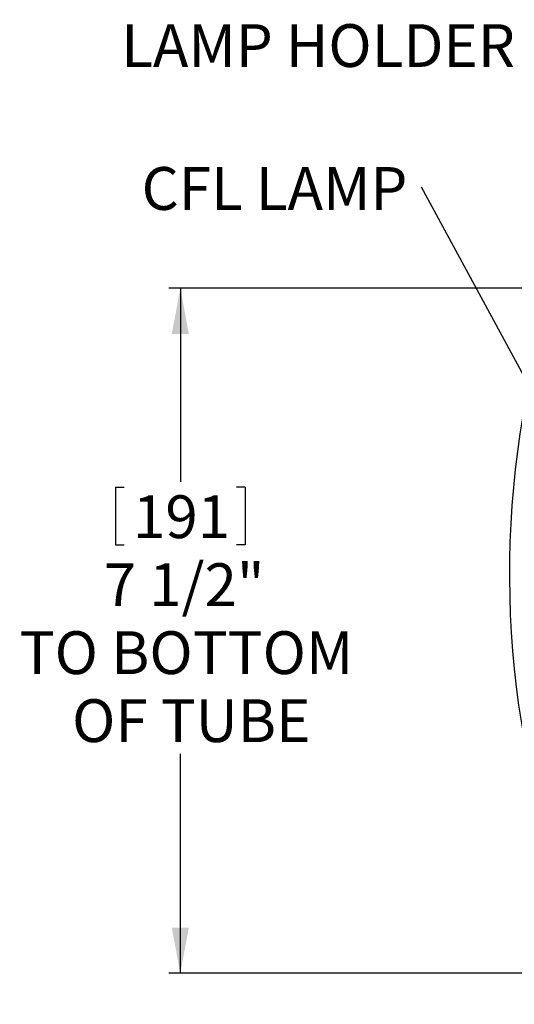
# Model space of a CAD drawing. Extents: x 2 to 154, y 1 to 99.
# Drawn here: x 53 to 64, y 29 to 51 of the extents above; entities that cross this region are included whole.
import ezdxf

# ---------------------------------------------------------------- set-up
doc = ezdxf.new("R2010")
doc.units = 0
doc.header["$MEASUREMENT"] = 0
doc.linetypes.add('SLD-SOLID', pattern=[0])
doc.layers.get('0').update_dxf_attribs({"linetype": 'CONTINUOUS'})
doc.styles.add('SLDTEXTSTYLE1', font='GOTHIC.TTF', dxfattribs={"width": 0.913})
doc.styles.get("Standard").update_dxf_attribs({"font": 'GOTHIC.TTF'})
doc.dimstyles.new('SLDDIMSTYLE1', dxfattribs={"dimtxt": 0.9375, "dimasz": 1, "dimexe": 0, "dimexo": 0.0625, "dimgap": 0.234375, "dimtad": 0, "dimtih": 1, "dimtoh": 1, "dimlfac": 0.5, "dimrnd": 1e-09, "dimzin": 12, "dimtxsty": 'SLDTEXTSTYLE1', "dimsah": 1, "dimcen": 0.09, "dimazin": 3, "dimtfac": 1, "dimtofl": 0, "dimtmove": 0, "dimatfit": 3, "dimtolj": 1, "dimtzin": 12})
doc.dimstyles.new('SLDDIMSTYLE3', dxfattribs={"dimtxt": 0, "dimasz": 0.375, "dimexe": 0, "dimexo": 0.0625, "dimgap": 0, "dimtad": 0, "dimtih": 1, "dimtoh": 1, "dimdec": 0, "dimrnd": 1e-09, "dimzin": 0, "dimtxsty": 'STANDARD', "dimblk1": 'DOT', "dimblk2": 'DOT', "dimsah": 1, "dimcen": 0.09, "dimazin": 3, "dimtfac": 0.375, "dimtdec": 0, "dimtofl": 0, "dimtmove": 0, "dimatfit": 3, "dimtolj": 1, "dimtzin": 0})

# ---------------------------------------------------------------- blocks, each defined once
blk = doc.blocks.new('_D')
at = {"color": 7, "linetype": 'SLD-SOLID'}
for p, q in [((76.35, 45.077), (56.592, 45.077)), ((56.842, 45.077), (56.842, 40.835)), ((55.423, 40.723), (55.423, 39.457)), ((55.423, 40.723), (55.613, 40.723)), ((58.26, 40.723), (58.07, 40.723)), ((58.26, 40.723), (58.26, 39.457)), ((55.423, 39.457), (55.613, 39.457)), ((58.26, 39.457), (58.07, 39.457)), ((56.842, 30.077), (56.842, 34.879)), ((65.885, 30.077), (56.592, 30.077))]:
    blk.add_line(p, q, dxfattribs=at)
for points in [[(56.842, 45.077), (56.654, 44.077), (57.029, 44.077)], [(56.842, 30.077), (57.029, 31.077), (56.654, 31.077)]]:
    blk.add_solid(points, dxfattribs=at)
at = {"color": 7, "linetype": 'SLD-SOLID', "char_height": 0.9375, "attachment_point": 1, "style": 'SLDTEXTSTYLE1'}
for s, insert in [('191', (55.803, 40.543)), ('7 1/2"', (55.163, 39.054)), ('TO BOTTOM', (53.322, 37.566)), ('OF TUBE', (54.47, 36.077))]:
    blk.add_mtext(s, dxfattribs=dict(at, insert=insert))
blk = doc.blocks.new('SW_NOTE_9')
at = {"color": 0, "linetype": 'CONTINUOUS', "insert": (-8.634, 0.441), "char_height": 0.9375, "attachment_point": 1, "style": 'SLDTEXTSTYLE1'}
blk.add_mtext('LAMP HOLDER', dxfattribs=at)
blk = doc.blocks.new('SW_NOTE_11')
at = {"color": 0, "linetype": 'CONTINUOUS', "insert": (-6.13, 0.44), "char_height": 0.9375, "attachment_point": 1, "style": 'SLDTEXTSTYLE1'}
blk.add_mtext('CFL LAMP', dxfattribs=at)
blk = doc.blocks.new('_DOT')
at = {"color": 0, "linetype": 'BYBLOCK'}
blk.add_line((-0.5, 0), (-1, 0), dxfattribs=at)
at = {"color": 0, "linetype": 'BYBLOCK', "const_width": 0.5}
blk.add_lwpolyline([(-0.25, 0, 1), (0.25, 0, 1)], format="xyb", close=True, dxfattribs=at)

msp = doc.modelspace()

# ---------------------------------------------------------------- linework, layer by layer
at = {"color": 7, "linetype": 'SLD-SOLID'}
msp.add_arc((84.606, 38.828), 20.553, 135.5379, 207.3164, dxfattribs=at)

# ---------------------------------------------------------------- block references
at = {"color": 7, "linetype": 'CONTINUOUS'}
for name, p in [('SW_NOTE_9', (64.181, 50.419)), ('SW_NOTE_11', (62.123, 47.291))]:
    msp.add_blockref(name, p, dxfattribs=at)

# ---------------------------------------------------------------- dimensions: what is measured, and where the dimension line sits
at = {"color": 7, "linetype": 'SLD-SOLID'}
dim = msp.add_linear_dim(base=(56.842, 30.077), p1=(76.475, 45.077), p2=(66.01, 30.077), angle=90, text='<>\\PTO BOTTOM\\POF TUBE', dimstyle='SLDDIMSTYLE1', dxfattribs=at)
dim.commit()
dim.dimension.update_dxf_attribs({"geometry": '_D', "text_midpoint": (56.842, 37.857), "dimtype": 160})

# ---------------------------------------------------------------- leaders
at = {"color": 7, "linetype": 'CONTINUOUS'}
msp.add_leader([(65.95, 40.231), (62.123, 47.291)], dimstyle='SLDDIMSTYLE3', dxfattribs=at)

doc.saveas('drawing.dxf')
